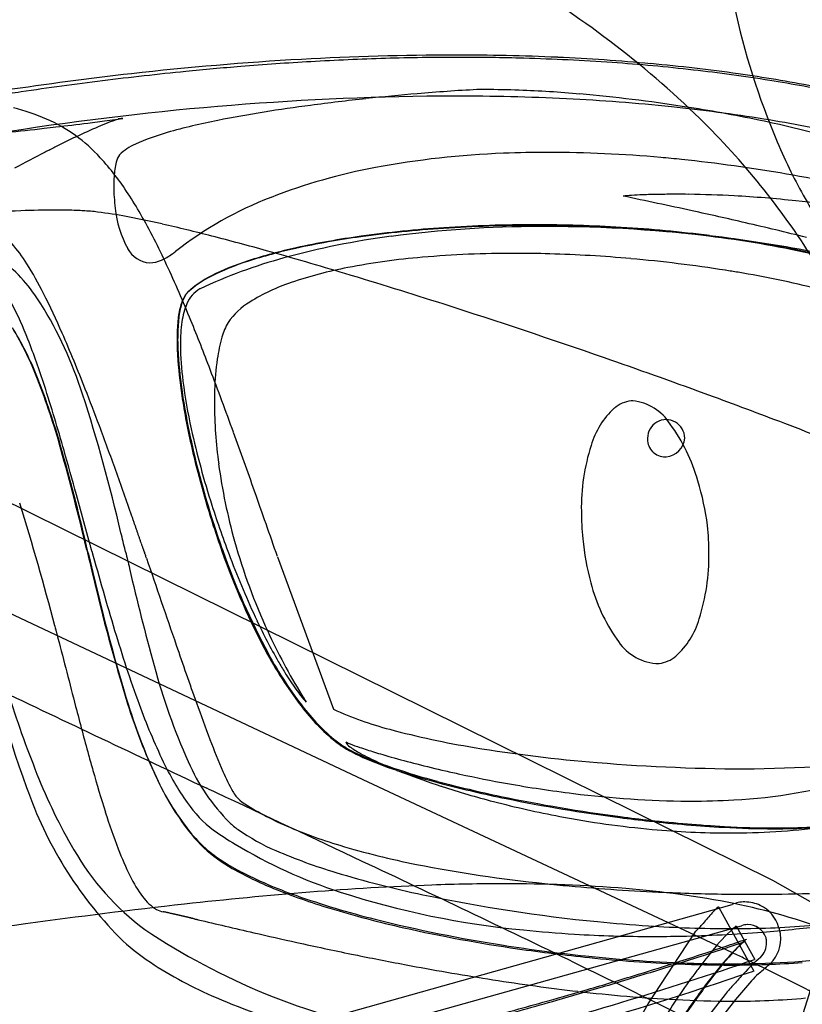
# Model space of a CAD drawing. Extents: x 0.2 to 27.3, y -0.2 to 10.4.
# Drawn here: x 5.3 to 7.5, y 5.4 to 8.1 of the extents above; entities that cross this region are included whole.
import ezdxf

# ---------------------------------------------------------------- set-up
doc = ezdxf.new("R2010")
doc.units = 0
doc.layers.add('DEFAULT_255_2_778', color=255, linetype='CONTINUOUS')

msp = doc.modelspace()

# ---------------------------------------------------------------- linework, layer by layer
at = {"layer": 'DEFAULT_255_2_778'}
for p, q in [((4.306, 7.2716), (6.3504, 6.2596)), ((6.2555, 6.0299), (4.1809, 7.0067)), ((5.5286, 6.6708), (5.4949, 6.7934)), ((5.5291, 6.6689), (5.5286, 6.6708)), ((5.5305, 6.6639), (5.5299, 6.6659)), ((5.531, 6.6619), (5.5305, 6.6639)), ((5.5316, 6.6599), (5.531, 6.6619)), ((5.5321, 6.6579), (5.5316, 6.6599)), ((5.5327, 6.6558), (5.5321, 6.6579)), ((5.5333, 6.6538), (5.5327, 6.6558)), ((5.5338, 6.6517), (5.5333, 6.6538)), ((5.5341, 6.6507), (5.5338, 6.6517)), ((5.5344, 6.6496), (5.5341, 6.6507)), ((5.5347, 6.6486), (5.5344, 6.6496)), ((5.535, 6.6475), (5.5347, 6.6486)), ((5.5353, 6.6464), (5.535, 6.6475)), ((5.5356, 6.6454), (5.5353, 6.6464)), ((5.5362, 6.6432), (5.5356, 6.6454)), ((5.675, 6.6492), (5.6763, 6.6452)), ((5.6777, 6.6413), (5.679, 6.6374)), ((5.6804, 6.6335), (5.6817, 6.6297)), ((6.0388, 6.6259), (6.1899, 6.2132)), ((5.4365, 6.4385), (5.4369, 6.4369)), ((5.4369, 6.4369), (5.4378, 6.4337)), ((5.4378, 6.4337), (5.4382, 6.4321)), ((5.4382, 6.4321), (5.4386, 6.4306)), ((5.4394, 6.4275), (5.4398, 6.4259)), ((5.4398, 6.4259), (5.4402, 6.4244)), ((5.4402, 6.4244), (5.4406, 6.4228)), ((5.4406, 6.4228), (5.441, 6.4213)), ((5.441, 6.4213), (5.4414, 6.4198)), ((5.4414, 6.4198), (5.4418, 6.4183)), ((5.4418, 6.4183), (5.4422, 6.4168)), ((5.4428, 6.4145), (5.4432, 6.413)), ((5.4436, 6.4115), (5.444, 6.41)), ((5.444, 6.41), (5.4443, 6.4085)), ((6.3504, 6.2596), (7.3775, 5.751)), ((7.3279, 6.052), (7.6301, 6.0621)), ((7.2831, 5.5486), (6.2555, 6.0299)), ((7.3775, 5.751), (8.3846, 5.1819)), ((6.1751, 5.3784), (7.2681, 5.6856)), ((7.231, 5.679), (7.3265, 5.5054)), ((6.1963, 5.3208), (7.294, 5.628)), ((7.279, 5.6277), (7.3292, 5.5369)), ((7.127, 5.5477), (7.1704, 5.6133)), ((7.0413, 5.4168), (7.127, 5.5477)), ((7.3205, 5.4789), (7.2771, 5.4287)), ((7.2491, 5.4417), (7.1583, 5.3258)), ((6.8902, 5.1501), (7.0413, 5.4168)), ((7.2771, 5.4287), (7.1863, 5.3128))]:
    msp.add_line(p, q, dxfattribs=at)
for centre, radius, start, end in [((9.2403, 8.5374), 2.0115, 181.1183, 203.115), ((5.3537, 5.9319), 2.6207, 45.7886, 59.8371), ((6.5656, -0.2477), 8.2313, 93.21692, 96.42795), ((6.5799, 0.0667), 7.9105, 93.26687, 94.64504), ((6.521, 0.5293), 7.4529, 90.02024, 93.21048), ((6.5472, 0.6449), 7.3314, 91.69084, 93.26922), ((6.5305, 1.2161), 6.76, 90.01155, 91.69187), ((6.5213, 1.8275), 6.1548, 87.43642, 90.02686), ((6.5302, 1.7336), 6.2425, 88.39414, 90.01036), ((6.547, 2.2898), 5.686, 85.9969, 88.4059), ((6.5531, 2.538), 5.4435, 84.7813, 87.4365), ((6.588, 2.876), 5.0984, 83.5193, 85.9972), ((6.6794, -1.0281), 9.0098, 95.6598, 97.10081), ((6.6211, -0.4473), 8.4262, 94.64126, 95.65482), ((6.6101, 3.1596), 4.8194, 81.9557, 84.7836), ((6.6473, 3.3965), 4.5745, 80.9092, 83.5209), ((6.6647, -1.1492), 9.1381, 96.41297, 98.59002), ((6.768, -1.7417), 9.7289, 97.09937, 98.40709), ((6.6848, 3.6894), 4.2843, 79.1959, 81.953), ((6.7195, 3.8487), 4.1166, 78.3094, 80.908), ((6.8255, -2.1402), 10.1315, 98.39882, 98.58322), ((6.8633, 2.6732), 5.2236, 94.0142, 94.9035), ((6.7266, 4.6629), 3.2293, 92.6325, 94.0672), ((6.601, 5.7697), 2.1192, 89.9954, 90.6128), ((6.5991, 5.3611), 2.5278, 87.8909, 89.953), ((6.5674, 4.5496), 3.3399, 85.0301, 87.8595), ((6.5479, -0.1077), 7.9791, 90.21168, 98.89), ((6.9273, 1.8167), 6.0823, 96.12816, 97.54966), ((6.9616, 1.5209), 6.3802, 94.89871, 96.15032), ((6.5221, 1.8316), 6.0397, 87.16681, 90.03484), ((6.5635, 2.661), 5.2094, 84.0447, 87.1709), ((6.4967, 3.7328), 4.1598, 81.1141, 85.0352), ((5.1729, 7.2454), 0.6133, 66.8136, 75.6909), ((6.631, 3.9597), 3.919, 97.3716, 101.0872), ((6.6373, 3.3687), 4.4978, 80.8316, 84.0446), ((6.5186, 3.8502), 4.0404, 78.2593, 81.1634), ((5.2402, 7.4142), 0.4317, 42.3007, 66.2044), ((4.1726, 18.3984), 10.6859, 277.27371, 277.55649), ((5.735, 7.3818), 0.445, 106.7315, 114.0401), ((-1.4237, 60.4786), 53.1366, 277.57157, 277.60463), ((5.6343, 7.7084), 0.1033, 100.6755, 105.4271), ((6.0313, 4.6242), 3.2132, 97.4961, 97.5664), ((5.7532, 6.7398), 1.0794, 97.2946, 97.5113), ((5.5676, 8.1005), 0.2944, 279.3092, 280.0574), ((5.6265, 7.738), 0.0732, 94.9554, 98.1208), ((5.618, 7.8184), 0.00787, 277.3605, 286.5745), ((6.1937, 6.187), 1.6492, 101.0576, 105.9427), ((5.7231, 6.3208), 2.0843, 32.1889, 45.614), ((6.7504, 4.9171), 2.9486, 72.5963, 78.452), ((6.7322, 3.9561), 3.9028, 77.4739, 80.8327), ((4.6613, 14.3335), 6.5917, 275.61378, 276.50056), ((4.5155, 15.6361), 7.9023, 276.48181, 276.71696), ((6.4354, 5.7716), 2.201, 113.6154, 116.9782), ((4.3895, 16.6962), 8.9699, 276.72409, 277.27582), ((5.8961, 7.2158), 0.5782, 105.5884, 114.6983), ((8.7975, 8.3402), 1.5268, 202.8319, 206.1731), ((7.2379, 4.1517), 4.0087, 116.697, 117.124), ((5.7145, 7.6044), 0.1494, 113.682, 133.583), ((7.4826, 3.6746), 4.5449, 117.1277, 118.3017), ((5.0314, 7.2179), 0.7182, 32.8281, 42.673), ((5.6471, 7.6847), 0.0453, 141.645, 169.4539), ((6.7358, 5.3754), 2.3428, 92.0956, 100.6348), ((6.7705, 4.7563), 2.9628, 89.9804, 92.3284), ((6.7662, 4.2547), 3.4644, 84.8846, 89.9116), ((6.738, 3.8847), 3.8355, 84.1083, 84.9589), ((6.6962, 3.5351), 4.1875, 76.1918, 84.0304), ((5.8172, 7.6423), 0.2206, 166.7082, 177.0494), ((6.5911, 6.1377), 1.567, 100.5766, 111.3246), ((5.9925, 7.6285), 0.3964, 176.3607, 180.068), ((8.5631, 8.2222), 1.2644, 206.0579, 213.502), ((6.0701, 7.6285), 0.474, 180.0595, 187.3276), ((4.705, 6.9989), 1.1112, 29.8854, 33.1908), ((6.388, 6.6479), 1.0178, 111.1219, 127.9103), ((7.0449, 6.8058), 0.7985, 93.482, 95.1546), ((3.2857, -10.1832), 18.1624, 77.68303, 78.28594), ((7.0805, 6.2354), 1.37, 92.2769, 93.5192), ((7.1044, 5.6373), 1.9685, 91.0181, 92.2814), ((7.1139, 5.1361), 2.4697, 89.9871, 91.0323), ((7.1142, 4.8394), 2.7665, 89.2421, 89.9949), ((7.1097, 4.5611), 3.0449, 86.9137, 89.2264), ((7.1098, 4.5386), 3.0673, 83.8073, 86.9378), ((7.1663, 5.0154), 2.5872, 77.9178, 83.9116), ((5.4473, 4.6573), 2.9057, 90.1225, 92.0218), ((5.4412, 5.6494), 1.9136, 89.7265, 90.0031), ((5.4432, 5.9712), 1.5917, 88.8038, 89.7455), ((5.4524, 6.4001), 1.1628, 87.5995, 88.8124), ((5.4654, 6.7133), 0.8493, 86.4435, 87.5899), ((5.8793, 7.5948), 0.2806, 185.4633, 208.91), ((5.5333, 2.126), 5.4384, 91.9871, 93.2836), ((5.4817, 6.9697), 0.5923, 84.5256, 86.4831), ((5.4787, 6.9466), 0.6157, 84.0393, 84.4508), ((5.4229, 6.4814), 1.0841, 79.4889, 83.6609), ((5.1703, 5.0898), 2.4985, 77.1257, 79.6158), ((4.1154, 6.6676), 1.7875, 24.73, 29.6768), ((4.4886, -4.6724), 12.5218, 77.00458, 77.68173), ((4.6763, 2.9091), 4.7344, 75.5108, 77.1776), ((6.6925, 4.3971), 3.1232, 93.7656, 97.8889), ((6.694, 4.3987), 3.1233, 93.7655, 97.8888), ((6.753, 4.38), 3.1386, 90.0957, 97.4507), ((6.7327, 3.8262), 3.6955, 89.9752, 93.8072), ((6.7342, 3.8276), 3.6958, 89.9752, 93.8071), ((6.7344, 3.6962), 3.8256, 86.5147, 90.0014), ((6.7359, 3.6973), 3.826, 86.5152, 90.0013), ((6.7654, 3.8873), 3.6314, 89.9994, 90.2775), ((6.7616, 3.6216), 3.897, 82.9779, 89.9441), ((6.7476, 3.8944), 3.627, 82.7458, 86.5322), ((6.7491, 3.8957), 3.6273, 82.7468, 86.5327), ((5.4378, -0.5745), 8.3154, 75.86193, 77.02795), ((3.9546, 0.1005), 7.6343, 74.38605, 75.54046), ((6.6233, 5.3678), 2.1424, 97.4345, 105.3578), ((6.5703, 5.2651), 2.2468, 97.8422, 102.3977), ((6.5718, 5.2669), 2.2465, 97.8421, 102.398), ((6.8579, 4.6398), 2.8737, 72.0259, 83.051), ((6.8595, 4.6412), 2.8738, 72.0265, 83.0521), ((6.8212, 4.0676), 3.4472, 78.3186, 83.0538), ((5.0193, 7.2076), 0.4012, 31.6349, 41.3416), ((5.6967, 7.4913), 0.0708, 206.9862, 267.1846), ((6.3816, 6.1155), 1.3756, 102.326, 107.936), ((6.3831, 6.1175), 1.3753, 102.3263, 107.9374), ((4.9794, 7.0458), 0.4956, 32.1675, 50.4946), ((5.664, 7.5669), 0.152, 293.7053, 306.2894), ((5.6228, 7.6268), 0.2247, 305.7186, 308.5007), ((6.4246, 6.0864), 1.3968, 105.3065, 115.2135), ((2.9772, -3.396), 11.2648, 73.26283, 74.38495), ((6.5971, 5.4981), 1.9446, 94.914, 100.9118), ((6.6748, 4.6352), 2.8109, 89.8855, 94.9839), ((6.6798, 4.1256), 3.3205, 88.3599, 89.9902), ((6.6692, 3.8071), 3.6392, 84.8749, 88.3365), ((6.6431, 3.5088), 3.9386, 81.1377, 84.8837), ((4.5127, 6.8886), 0.9999, 26.7064, 31.9725), ((5.6917, 7.5019), 0.0813, 271.0704, 294.2078), ((2.6185, 5.971), 3.4386, 22.095, 24.838), ((6.1656, 6.7726), 0.684, 107.6686, 116.6606), ((6.167, 6.7745), 0.6836, 107.6697, 116.665), ((6.4403, 6.2965), 1.1309, 100.767, 108.8207), ((5.9673, 7.1593), 0.2494, 115.8193, 133.7647), ((5.9688, 7.1611), 0.2492, 115.8228, 133.779), ((1.7939, -7.3375), 15.3801, 72.22491, 73.26987), ((6.7762, 4.3407), 3.0961, 80.5527, 81.2004), ((6.9061, 5.0705), 2.3549, 75.3857, 80.7565), ((5.8661, 7.2817), 0.0776, 118.4131, 158.6574), ((5.8575, 7.2923), 0.0642, 115.8111, 116.1693), ((6.2395, 6.8728), 0.5206, 108.3663, 121.9623), ((3.5337, 6.3912), 2.098, 23.572, 26.8247), ((5.8746, 7.2781), 0.1012, 147.2652, 165.5234), ((5.8743, 7.2807), 0.0991, 147.0837, 165.5066), ((5.8346, 7.3023), 0.0544, 136.9412, 145.8871), ((5.8349, 7.3047), 0.053, 136.6151, 145.683), ((4.4581, 6.8612), 0.972, 21.2645, 27.4587), ((4.4479, 6.7228), 1.1176, 17.8356, 31.6759), ((6.0088, 7.2407), 0.2405, 164.8802, 174.5032), ((6.0076, 7.2434), 0.2375, 164.8477, 174.5068), ((5.9699, 7.235), 0.1913, 156.9444, 172.0917), ((6.0658, 7.1472), 0.1959, 121.3469, 145.0634), ((0.8043, -10.4285), 18.6256, 70.82139, 72.22875), ((4.5527, 6.7821), 0.8977, 21.1272, 31.0407), ((6.2412, 7.2164), 0.4741, 174.2692, 180.2753), ((6.2395, 7.2191), 0.4706, 174.2687, 180.2771), ((6.1819, 7.2026), 0.4058, 171.689, 180.4553), ((0.1252, 4.9496), 6.133, 20.84544, 22.1746), ((6.0463, 7.1768), 0.1634, 149.6572, 164.753), ((4.5476, 6.7744), 0.9066, 21.0516, 30.9218), ((1.7178, 5.5966), 4.0801, 21.305, 23.6023), ((6.5246, 7.2182), 0.7558, 180.1059, 183.4108), ((6.2995, 7.102), 0.4274, 163.9929, 172.1691), ((3.3829, 6.4375), 2.1277, 17.8291, 21.398), ((6.5239, 7.2154), 0.7568, 180.1024, 183.36), ((6.2688, 7.1994), 0.4927, 179.992, 180.1551), ((6.5858, 7.206), 0.8097, 180.567, 187.4685), ((6.9867, 7.2464), 1.2206, 183.5379, 188.6908), ((6.9921, 7.2498), 1.2243, 183.5837, 188.7022), ((0.9477, -10.0282), 18.2005, 69.93341, 70.83387), ((6.64, 7.0527), 0.7715, 171.99, 178.2361), ((-4.2992, 3.2647), 10.8673, 19.8913, 20.84669), ((3.5044, 6.3717), 2.0235, 15.6284, 21.2669), ((3.4909, 6.3624), 2.0407, 15.5743, 21.1899), ((0.6435, 5.5547), 5.0058, 15.7404, 17.8477), ((7.2355, 7.2886), 1.4647, 187.369, 192.4978), ((1.3755, 5.7188), 4.3498, 12.9094, 18.0296), ((-0.7263, 4.6325), 6.7075, 20.48444, 21.39221), ((7.6807, 7.35), 1.9224, 188.6158, 192.9116), ((7.691, 7.3543), 1.931, 188.6291, 192.9178), ((6.8748, 7.0419), 1.0065, 178.0363, 180.018), ((1.7122, -7.9363), 15.9732, 69.1521, 69.93432), ((7.1294, 7.046), 1.2611, 180.1995, 187.7191), ((7.0064, 6.9591), 0.0888, 97.2161, 129.6921), ((6.9996, 6.9677), 0.0796, 89.9933, 93.155), ((6.985, 6.9109), 0.1372, 32.3842, 83.9035), ((7.0955, 6.8666), 0.2171, 132.2041, 163.9643), ((-3.5983, 3.5597), 9.7734, 19.73063, 20.48338), ((7.0896, 6.9464), 0.0501, 119.9656, 180.0638), ((7.0897, 6.9463), 0.0503, 90.0165, 120.0307), ((7.0897, 6.9463), 0.0503, 59.9686, 89.9838), ((6.7127, 6.7003), 0.481, 15.7277, 36.198), ((7.09, 6.9465), 0.0499, 359.798, 60.173), ((2.7879, -5.119), 12.9576, 68.08658, 69.16396), ((8.0707, 7.4734), 2.3201, 192.4899, 197.7743), ((-13.3841, -0.0311), 20.5316, 19.44117, 19.91391), ((8.2042, 7.47), 2.4571, 192.8729, 197.994), ((7.4199, 6.7566), 0.5595, 162.318, 180.7952), ((7.087, 6.9435), 0.0476, 176.6126, 179.9977), ((7.087, 6.9434), 0.0476, 179.8808, 224.9133), ((7.086, 6.95), 0.0541, 273.9823, 356.1318), ((-1.0662, 5.096), 6.7687, 13.22183, 15.60541), ((-1.1386, 5.0751), 6.8459, 13.18589, 15.55025), ((-7.9935, 3.0909), 13.9874, 15.3493, 15.85649), ((8.1909, 7.465), 2.4453, 192.8675, 197.995), ((7.0871, 6.944), 0.048, 225.3079, 269.9539), ((7.087, 6.9428), 0.0468, 269.9982, 273.3865), ((7.3897, 7.0794), 1.5236, 187.6495, 195.6735), ((-8.5169, 1.7943), 14.9992, 19.23526, 19.73534), ((6.4559, 6.6133), 0.7519, 7.3703, 16.802), ((-34.0746, -7.3381), 42.4744, 19.19379, 19.44639), ((-0.5717, 4.9001), 6.202, 14.36222, 17.55062), ((8.4383, 7.5851), 2.7041, 197.649, 200.8345), ((7.6016, 6.7493), 0.7411, 180.0393, 185.789), ((-20.2318, -2.3014), 27.4094, 19.24179, 19.2513), ((-7.1882, 2.2513), 13.5941, 19.22345, 19.24255), ((-33.4435, -6.9037), 41.3998, 19.21707, 19.22331), ((-19.607, -2.0794), 26.7464, 19.20487, 19.2145), ((-9.5141, 1.4363), 16.0586, 19.18868, 19.20465), ((-32.4484, -6.5443), 40.3418, 19.18123, 19.18756), ((-9.2573, 1.5235), 15.7875, 19.16396, 19.18007), ((8.1852, 7.4618), 2.4389, 197.965, 199.6618), ((8.1959, 7.466), 2.4479, 197.9648, 199.6551), ((6.4678, 6.6343), 0.7377, 0.0412, 5.8735), ((-48.0899, -6.3772), 55.2723, 13.62456, 13.67566), ((-9.1312, 1.566), 15.6544, 19.15219, 19.16837), ((-73.6486, -20.8377), 83.951, 19.147045, 19.15005), ((-72.8793, -20.5595), 83.133, 19.136819, 19.139841), ((-72.1136, -20.2827), 82.3188, 19.126507, 19.129545), ((-30.494, -5.8457), 38.2664, 19.11524, 19.12175), ((-30.1737, -5.7319), 37.9265, 19.10475, 19.11129), ((-13.2077, 1.5068), 19.4349, 15.39705, 15.40304), ((0.8069, 5.3659), 4.8987, 15.3901, 15.402), ((-69.8481, -19.4669), 79.9111, 19.096778, 19.099869), ((-69.0968, -19.1958), 79.1125, 19.086115, 19.089223), ((-68.3592, -18.932), 78.3292, 19.077113, 19.080238), ((-11.6191, 0.6906), 18.2917, 19.06373, 19.07705), ((-11.4609, 0.7439), 18.1249, 19.05454, 19.06793), ((-17.3845, -1.3028), 24.3921, 19.04617, 19.05607), ((-65.4747, -17.9034), 75.2668, 19.041893, 19.045089), ((7.4941, 7.1077), 1.6317, 195.6376, 204.7506), ((7.5834, 6.7459), 0.7227, 185.6634, 195.3093), ((121.0592, 34.5238), 118.8523, 193.566499, 193.598912), ((129.6478, 36.5109), 127.6655, 193.532885, 193.561051), ((-17.1976, 0.3534), 23.5879, 15.45986, 15.4653), ((14.353, 9.0584), 9.1416, 195.33296, 196.73136), ((-73.3317, -12.1497), 81.1642, 13.384694, 13.387431), ((219.1661, 57.4041), 219.4895, 193.372898, 193.384868), ((-16.955, -1.1565), 23.9383, 19.03079, 19.0408), ((-10.688, 1.0016), 17.3102, 19.01424, 19.02795), ((-16.1083, -0.8693), 23.0442, 19.00103, 19.01123), ((-15.6909, -0.7274), 22.6034, 18.98482, 18.99513), ((7.7111, 7.2806), 1.9316, 199.334, 208.4046), ((7.7165, 7.283), 1.9349, 199.3264, 208.379), ((6.6495, 6.6271), 0.556, 342.2475, 0.7995), ((-15.4877, -0.6599), 22.3893, 18.9802, 18.99056), ((1300.9256, 450.4153), 1369.1612, 198.913186, 198.9235857), ((8.1026, 7.4533), 2.3435, 200.7434, 205.2726), ((10.4314, 7.7101), 5.0216, 193.0202, 197.1672), ((12.0815, 8.0883), 6.614, 193.05508, 195.40134), ((10.4991, 7.7185), 5.0876, 192.9809, 197.0748), ((7.3337, 6.6687), 0.4616, 194.2563, 215.1719), ((9.2664, 7.4173), 4.1546, 193.1161, 199.9169), ((7.3838, 7.1131), 1.5483, 205.243, 209.8479), ((6.9712, 6.5176), 0.2164, 312.0811, 343.8826), ((2.1882, 5.5784), 3.3602, 14.6636, 14.6911), ((17.7563, 9.653), 12.7322, 194.66769, 194.67491), ((31.5201, 13.2243), 26.9518, 194.63037, 194.63534), ((9.0679, 7.4654), 3.6217, 196.667, 199.9956), ((7.5255, 7.1216), 1.6661, 204.7351, 211.4738), ((16.8158, 9.3786), 11.7529, 194.61524, 194.62275), ((49.8981, 17.9905), 45.9378, 194.60314, 194.60694), ((1257.7358, 330.606), 1293.5756, 194.5144094, 194.5228537), ((7.0753, 6.4755), 0.1393, 211.3977, 264.3259), ((18.6273, 10.7989), 13.5981, 198.93286, 199.62962), ((6.9358, 6.8619), 1.0479, 208.4121, 218.0168), ((6.9339, 6.861), 1.0483, 208.4372, 218.0438), ((6.9678, 6.8782), 1.0706, 210.0268, 211.8964), ((7.0616, 6.4229), 0.0861, 269.998, 276.0426), ((7.0595, 6.4256), 0.0891, 277.1993, 309.5742), ((7.3612, 6.7738), 1.7141, 194.9454, 204.1623), ((6.7338, 6.7311), 0.7942, 211.8069, 215.6725), ((76.4167, 155.4744), 165.2959, 244.508946, 244.727315), ((8.3105, 7.2041), 3.1461, 197.4704, 201.7517), ((6.5043, 6.5659), 0.5115, 215.623, 220.7104), ((10.5409, 7.9149), 5.0128, 199.6307, 200.8407), ((7.5415, 7.1312), 1.6847, 211.4664, 212.2467), ((15.3873, 8.7893), 10.2223, 194.55109, 195.31354), ((7.148, 6.7021), 1.587, 197.3841, 204.9828), ((7.1586, 6.6987), 1.5949, 197.291, 204.8498), ((7.2333, 6.7948), 1.6683, 199.8995, 205.7035), ((6.5283, 6.5409), 0.5317, 217.8152, 232.219), ((6.5295, 6.5416), 0.5305, 217.7869, 232.2065), ((6.588, 7.0921), 0.9648, 245.6309, 255.2597), ((6.9379, 8.3691), 2.2888, 254.9228, 260.7585), ((7.644, 6.8073), 1.9113, 200.7054, 203.5061), ((6.283, 6.2419), 0.1311, 243.2928, 248.8411), ((6.2453, 6.1315), 0.0223, 197.4909, 240.3956), ((6.3265, 6.2854), 0.206, 233.0458, 237.0168), ((6.3351, 6.3008), 0.2213, 233.7779, 238.3987), ((6.3857, 6.3778), 0.3158, 237.1279, 242.0485), ((6.4056, 6.4163), 0.3566, 238.4727, 243.3212), ((6.3643, 6.285), 0.2163, 233.0579, 241.783), ((6.4398, 6.638), 0.5571, 248.4969, 251.3049), ((6.4715, 6.5382), 0.4977, 241.9794, 245.4174), ((6.506, 6.6147), 0.5789, 243.2595, 246.752), ((6.6904, 7.3697), 1.3305, 251.1847, 252.9795), ((6.9217, 8.119), 2.1147, 252.9301, 254.2015), ((7.2247, 10.0859), 4.0294, 260.653, 265.4277), ((11.0441, 7.6062), 5.7208, 195.3725, 195.8058), ((6.4148, 6.3982), 0.7589, 205.5203, 215.1888), ((6.2875, 6.2844), 0.5342, 203.4091, 224.9013), ((6.5919, 6.6964), 0.6864, 241.2833, 245.9266), ((6.5286, 6.6601), 0.6323, 245.3112, 245.8272), ((6.6745, 7.0035), 1.0053, 246.2553, 251.8573), ((6.6785, 7.0233), 1.0224, 246.9071, 251.4135), ((7.1054, 8.7681), 2.7893, 254.2001, 255.68), ((8.9344, 7.003), 3.5266, 195.7126, 197.6207), ((6.3797, 6.2536), 0.5311, 203.1312, 209.617), ((6.8652, 7.2997), 1.3488, 245.7795, 249.0384), ((6.9647, 7.8719), 1.9179, 251.3892, 255.1044), ((6.9863, 7.9395), 1.9919, 251.7157, 255.398), ((7.2232, 9.2265), 3.2626, 255.6675, 257.0665), ((7.2634, 9.3992), 3.4399, 257.0569, 257.7264), ((7.3265, 11.2507), 5.1987, 265.333, 270.0153), ((6.7435, 6.5726), 1.4567, 201.5238, 210.4944), ((6.3814, 6.3422), 0.7401, 204.7882, 217.9751), ((6.3848, 6.3376), 0.741, 204.6528, 217.8094), ((7.0971, 7.9009), 1.9931, 248.9954, 251.9819), ((7.2899, 9.0859), 3.1748, 255.0647, 258.2328), ((7.276, 9.4571), 3.4992, 257.7262, 259.8689), ((7.2101, 7.3087), 1.3419, 272.6962, 287.1671), ((6.3945, 6.3608), 1.0947, 199.1325, 224.2638), ((-115.5995, -253.5237), 286.534, 64.916457, 64.922207), ((5.9931, 6.0303), 0.0847, 207.5293, 228.1837), ((7.1804, 8.1488), 2.2546, 251.9164, 252.0095), ((7.2507, 8.3714), 2.4881, 252.0541, 255.3858), ((7.3026, 9.1443), 3.2375, 255.3571, 258.4927), ((7.2428, 9.2636), 3.3028, 259.8466, 262.9789), ((-51.9369, -117.6106), 136.4497, 64.750068, 64.933134), ((6.3428, 6.5602), 0.7188, 235.5905, 246.4242), ((7.304, 8.5715), 2.6951, 255.3625, 259.2782), ((7.5293, 10.2283), 4.342, 258.2143, 262.5429), ((7.5212, 10.2088), 4.3242, 258.4684, 262.6016), ((7.1684, 8.606), 2.6411, 262.8364, 269.5693), ((7.1564, 8.0991), 2.1341, 269.7881, 270.0014), ((7.1581, 7.9475), 1.9826, 269.9525, 273.3277), ((6.0587, 6.1433), 0.321, 214.6487, 233.1015), ((7.2454, 6.4642), 1.7538, 197.5467, 200.9779), ((7.2885, 8.4806), 2.6029, 259.2399, 264.7942), ((7.5092, 10.1043), 4.2191, 262.5803, 263.6793), ((7.517, 10.1199), 4.2329, 262.5187, 263.6202), ((7.4439, 9.4772), 3.5886, 263.6132, 266.8216), ((7.4491, 9.4746), 3.584, 263.5521, 266.7815), ((6.1551, 6.1725), 0.4574, 218.6674, 226.2278), ((6.4888, 6.7753), 1.0852, 234.9738, 238.6537), ((6.069, 6.0747), 0.2315, 226.306, 233.7394), ((6.2484, 6.3371), 0.5492, 234.8326, 247.0566), ((6.5821, 7.0982), 1.3077, 246.2427, 253.3383), ((7.2632, 8.202), 2.3232, 264.7925, 269.9432), ((7.3853, 8.4257), 2.5355, 266.8263, 269.8969), ((7.3889, 8.4086), 2.5163, 266.7863, 269.8941), ((7.2645, 7.8739), 1.9951, 269.8981, 277.1), ((7.3839, 7.6072), 1.717, 269.896, 273.2178), ((7.3874, 7.5915), 1.6992, 269.896, 273.2226), ((6.1565, 6.1674), 0.4563, 218.5037, 226.0647), ((6.1011, 6.1844), 0.7062, 209.8049, 233.3745), ((6.3855, 6.1328), 0.8322, 200.8754, 206.4666), ((6.1402, 6.1801), 0.4528, 228.2539, 243.2706), ((6.1131, 6.1338), 0.4021, 227.1944, 240.739), ((6.6451, 7.053), 1.4037, 239.1034, 251.8849), ((6.6145, 7.1698), 1.4588, 246.5682, 253.3498), ((6.8479, 7.9797), 2.2284, 253.2897, 258.7847), ((6.3722, 6.5823), 0.92, 240.3124, 248.0436), ((-23.3717, -57.0229), 69.4658, 64.481405, 64.742834), ((7.1417, 9.4764), 3.7536, 258.8289, 264.1816), ((5.9588, 5.918), 0.3545, 206.1275, 216.584), ((6.4799, 6.8268), 1.1833, 242.6622, 250.6647), ((7.023, 8.5086), 2.8586, 253.1927, 258.0722), ((6.685, 7.346), 1.7453, 247.8946, 253.196), ((6.7311, -1.8158), 7.5587, 92.08403, 94.59048), ((6.6542, 0.1802), 5.5612, 90.0407, 92.0401), ((6.662, 1.7861), 3.9553, 85.3771, 90.1693), ((7.2695, 10.5671), 4.8517, 263.9865, 264.7716), ((7.3189, 11.1407), 5.4274, 264.8035, 267.5286), ((6.78, 3.2147), 2.5218, 78.735, 85.4328), ((5.775, 5.7787), 0.1239, 215.4717, 239.243), ((7.0055, -5.2774), 11.0311, 94.57208, 96.33968), ((6.8764, 7.9333), 2.3586, 250.4765, 255.9298), ((6.9252, 7.9358), 2.3298, 252.0891, 264.5527), ((7.3195, 9.8984), 4.2796, 258.0344, 264.4256), ((7.3316, 11.3733), 5.6603, 267.5019, 269.2913), ((7.3277, 11.091), 5.378, 269.2956, 269.9969), ((7.3299, 10.4773), 4.7643, 269.97, 271.7697), ((7.684, -11.3555), 17.147, 96.35024, 97.79863), ((5.7407, 5.725), 0.0603, 241.1365, 259.2706), ((7.002, 8.3842), 2.8308, 253.1278, 257.3085), ((7.404, 5.4851), 0.2599, 131.7286, 136.797), ((7.3029, 5.5972), 0.0951, 90.2585, 111.4993), ((6.9662, 4.1344), 1.5835, 68.8857, 78.8448), ((7.3028, 5.6254), 0.0669, 89.901, 90.2973), ((7.303, 5.5969), 0.0953, 64.3231, 90.0132), ((1.1153, 7.3216), 6.6328, 339.0132, 345.71583), ((7.3029, 5.597), 0.0953, 17.1218, 64.2602), ((5.5715, 4.8936), 0.7882, 78.2192, 78.4374), ((5.5405, 4.7448), 0.9402, 78.0281, 78.2177), ((5.5058, 4.5809), 1.1077, 77.889, 78.0311), ((5.4446, 4.2961), 1.399, 77.7708, 77.8862), ((5.4008, 4.0954), 1.6044, 77.6571, 77.7601), ((5.3646, 3.9311), 1.7727, 77.5534, 77.6487), ((5.3273, 3.7628), 1.945, 77.4612, 77.5498), ((5.2707, 3.5081), 2.206, 77.3819, 77.4615), ((5.2047, 3.2141), 2.5073, 77.3068, 77.3781), ((4.9874, 2.2507), 3.4949, 77.2684, 77.3028), ((5.3049, 3.6546), 2.0555, 77.2151, 77.2744), ((5.0284, 2.4337), 3.3074, 77.1883, 77.2254), ((4.3972, -0.3362), 6.1483, 77.15607, 77.17624), ((5.1995, 3.1826), 2.5391, 77.1059, 77.1552), ((4.7647, 1.2801), 4.4907, 77.087, 77.1151), ((4.8778, 1.7761), 3.982, 77.0476, 77.0795), ((3.9618, -2.2049), 8.067, 77.029, 77.04486), ((3.8884, -2.5165), 8.3871, 77.00229, 77.01765), ((4.2815, -0.8118), 6.6377, 76.98005, 76.99958), ((4.5323, 0.2741), 5.5232, 76.9536, 76.9772), ((2.1627, -9.945), 16.0134, 76.93974, 76.94793), ((1.984, -10.6971), 16.7864, 76.91783, 76.92568), ((3.3044, -5.0104), 10.9485, 76.90015, 76.91225), ((4.3323, -0.5922), 6.4123, 76.87706, 76.89781), ((4.2993, -0.7325), 6.5564, 76.85419, 76.87458), ((0.3261, -17.7506), 24.0322, 76.85191, 76.8575), ((4.535, 0.2677), 5.5289, 76.8274, 76.8517), ((4.5196, 0.1967), 5.6015, 76.815, 76.8391), ((2.5411, -8.2549), 14.2816, 76.81127, 76.82077), ((4.0921, -1.6389), 7.4861, 76.79736, 76.81554), ((4.0717, -1.7294), 7.579, 76.78575, 76.80375), ((42.4858, 161.8328), 160.4337, 256.782966, 256.783819), ((-3.2778, -33.0144), 39.7156, 76.77393, 76.77738), ((1.7758, -11.5158), 17.6311, 76.76899, 76.77679), ((1.692, -11.865), 17.9901, 76.75593, 76.76358), ((10.6254, 26.0883), 21.0003, 256.75402, 256.76058), ((16.3973, 50.5712), 46.1544, 256.74636, 256.75086), ((19.4435, 63.4638), 59.402, 256.74092, 256.743248), ((19.2037, 62.4115), 58.3227, 256.735484, 256.737858), ((7.2279, 9.3235), 3.7925, 255.885, 261.2339), ((-10.0903, -29.2684), 38.6972, 63.57794, 64.5243), ((7.7573, 5.1635), 0.7376, 137.3788, 140.334), ((9.6749, -25.905), 31.832, 97.79541, 98.66306), ((19.7936, 64.7946), 60.7776, 256.711996, 256.782907), ((9.9316, 22.8188), 17.6589, 256.79377, 257.05119), ((7.2564, 9.5086), 3.9836, 257.2928, 261.8015), ((7.3084, 9.7461), 4.1269, 264.3739, 266.3056), ((7.2695, 9.0866), 3.4664, 266.2453, 269.9066), ((6.9239, 5.8567), 0.3464, 315.3614, 320.0605), ((7.6608, 5.1996), 0.5737, 131.7345, 140.1439), ((7.2638, 8.8308), 3.2105, 269.9997, 270.2824), ((7.2754, 8.1268), 2.5065, 270.0975, 274.9078), ((7.3103, 5.5866), 0.0444, 91.1563, 111.5742), ((7.3105, 5.5838), 0.0472, 90.011, 91.2807), ((7.3092, 5.5764), 0.0547, 22.6737, 88.6455), ((7.0792, 9.0324), 3.4323, 274.5401, 277.2029), ((7.306, 5.5927), 0.0937, 4.8762, 20.1934), ((6.0412, 6.0491), 0.6246, 226.4064, 236.3453), ((6.711, 7.1644), 1.859, 236.3087, 259.1231), ((8.8563, 18.14), 12.8581, 257.04917, 257.58051), ((7.031, 8.7631), 3.1635, 264.0665, 266.5733), ((7.0516, 9.1199), 3.5209, 266.5861, 270.0269), ((7.0531, 9.3211), 3.7221, 270.0021, 271.1939), ((7.0528, 9.3525), 3.7535, 271.1893, 274.5561), ((5.3044, 11.3382), 6.0854, 288.63841, 289.2173), ((7.4651, 5.4021), 0.2468, 129.7192, 130.5475), ((7.3052, 5.5829), 0.0563, 4.5509, 14.9851), ((7.3068, 5.5925), 0.0929, 307.8721, 0.1044), ((7.3062, 5.5927), 0.0935, 0.0008, 4.8694), ((8.3721, 15.9403), 10.6058, 257.57927, 258.39599), ((7.3242, 9.8877), 4.3649, 261.1128, 264.0524), ((7.3222, 9.9255), 4.4056, 261.7268, 264.269), ((8.2957, 4.6762), 1.3965, 140.3537, 143.3466), ((4.7859, 12.8733), 7.7057, 288.10369, 288.64378), ((4.8468, 12.7295), 7.5547, 288.44374, 288.94996), ((7.6783, 5.1582), 0.57, 133.1404, 140.3091), ((7.6143, 5.2384), 0.4682, 131.3867, 139.371), ((7.4725, 5.3736), 0.2722, 129.1772, 132.5205), ((7.3043, 5.5829), 0.0573, 314.6649, 359.9622), ((7.305, 5.5829), 0.0566, 359.9951, 4.5521), ((8.1989, 15.1069), 9.7545, 258.40785, 258.54197), ((8.0412, 14.3216), 8.9535, 258.53283, 259.43828), ((7.2855, 9.4752), 3.9506, 263.991, 268.2461), ((7.294, 9.6196), 4.0985, 264.2355, 267.6155), ((4.1161, 14.9494), 9.8918, 287.29039, 287.9651), ((4.4194, 13.9927), 8.8836, 287.62557, 288.10718), ((4.4594, 13.8897), 8.7778, 287.96715, 288.44678), ((8.1753, 4.7486), 1.2129, 139.0721, 143.448), ((7.2749, 7.8243), 2.2993, 269.5965, 277.5205), ((-41.8003, -92.418), 109.5748, 63.378852, 63.38812), ((1.8711, -5.6603), 12.4468, 59.0088, 64.14554), ((7.6657, 5.164), 0.4961, 130.3369, 137.5567), ((6.3097, 6.4616), 1.1168, 236.6099, 246.9712), ((7.7769, 12.8897), 7.4974, 259.4182, 261.13525), ((4.1275, 14.862), 9.8594, 284.5291, 288.94907), ((4.1102, 14.9667), 9.9055, 286.97145, 287.62426), ((7.2658, 8.9694), 3.4477, 267.6341, 269.9646), ((7.2598, 8.7713), 3.2463, 268.3203, 269.9817), ((8.293, 4.6394), 1.3744, 140.0283, 143.8774), ((7.2691, 8.1801), 2.6584, 269.8827, 274.0754), ((6.8875, 6.0338), 0.7012, 310.1317, 312.7957), ((3.8785, 15.6559), 10.7201, 282.58156, 288.76175), ((3.8493, 15.821), 10.7987, 286.23509, 286.97209), ((3.8273, 15.8765), 10.8628, 286.52633, 287.29124), ((8.1738, 4.7324), 1.2653, 142.268, 149.1611), ((-0.3091, 11.1842), 9.3923, 322.80889, 322.83257), ((8.2111, 4.6497), 1.2457, 137.0293, 138.7914), ((7.4681, 5.3483), 0.1971, 130.7349, 138.486), ((7.525, 11.2648), 5.8531, 261.12069, 263.39087), ((3.6493, 16.4745), 11.4867, 285.88815, 286.52897), ((9.209, 3.9763), 2.5032, 143.337, 146.0793), ((9.5614, 3.4663), 3.0412, 138.778, 139.4934), ((6.6918, 7.3455), 2.0797, 246.8103, 253.9132), ((3.6898, 16.3674), 11.3679, 285.64988, 286.23743), ((7.3402, 9.6356), 4.2135, 263.3367, 266.9412), ((9.3213, 3.8841), 2.6502, 143.7933, 146.3008), ((7.2755, 7.5108), 2.0869, 269.8075, 275.2646), ((3.589, 16.7274), 11.7418, 284.7751, 285.64927), ((3.5409, 16.8555), 11.8828, 284.98641, 285.88794), ((7.2723, 8.4244), 3.0004, 267.0023, 269.9282)]:
    msp.add_arc(centre, radius, start, end, dxfattribs=at)

doc.saveas('drawing.dxf')
